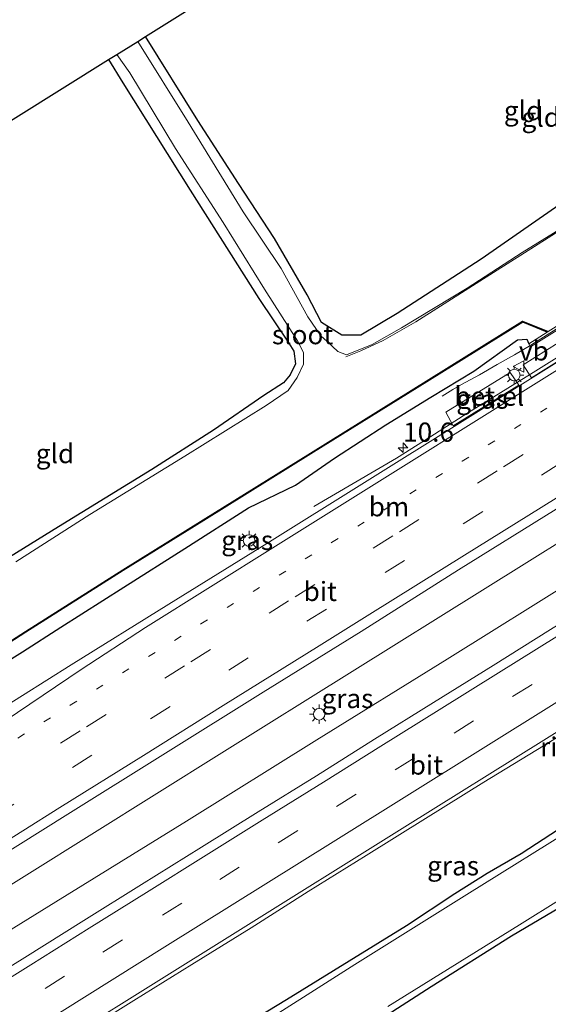
# Model space of a CAD drawing. Units: metres. Extents: x 120183 to 125705, y 500000 to 506250.
# Drawn here: x 121419 to 121488, y 500662 to 500790 of the extents above; entities that cross this region are included whole.
import ezdxf
from ezdxf.enums import TextEntityAlignment as Align

# ---------------------------------------------------------------- set-up
doc = ezdxf.new("R2010")
doc.units = ezdxf.units.M
doc.linetypes.add('VW-1-3_STREEP', pattern=[4, 1, -3])
doc.linetypes.add('VW-3-9_STREEP', pattern=[12, 3, -9])
doc.layers.get('0').update_dxf_attribs({"lineweight": 25})
for name, color, linetype, lineweight in [('B-ME-AM-KILOMETR-S-B1', 7, 'Continuous', 18), ('B-ME-BV-GELEIDECONSTRUCTIE-BARRIER-L-B1', 213, 'BV-STEPBARRIER', 18), ('B-ME-BV-GELEIDECONSTRUCTIE-GELEIDERAIL-L-B1', 213, 'BV-GELEIDERAIL', 18), ('B-ME-BV-GELEIDECONSTRUCTIE-RIMOB-GV-B6', 213, 'BV-A1', 18), ('B-ME-IE-GRASLAND-GV-B6', 93, 'Continuous', 18), ('B-ME-IE-GRONDWERKLIJN-GROND_INGERICHT-GV-B6', 253, 'Continuous', 18), ('B-ME-IE-INRICHTINGSELEMENT-L-B1', 253, 'Continuous', 18), ('B-ME-IE-MEUBILAIR_WEGMEUBILAIR-LICHTMAST-S-B1', 8, 'Continuous', 18), ('B-ME-OG-WATER-GV-B6', 153, 'Continuous', 18), ('B-ME-VH-VERH_SOORT-BETON-OVERIG-GV-B6', 8, 'IE-TERREINAFSCHEIDING-NATUURLIJK-HOUTWAL', 18), ('B-ME-VH-VERH_SOORT-BITUMEN-GV-B6', 8, 'IE-TERREINAFSCHEIDING-NATUURLIJK-HOUTWAL', 18), ('B-ME-VH-VERH_SOORT-GV-B6', 8, 'Continuous', 18), ('B-ME-VW-MARKERING-13STREEP-045-L-B1', 255, 'VW-1-3_STREEP', 18), ('B-ME-VW-MARKERING-39STREEP-015-L-B1', 255, 'VW-3-9_STREEP', 18), ('B-ME-VW-MARKERING-STREEP-015-L-B1', 7, 'Continuous', 18), ('B-ME-VW-MEUBILAIR_WEGMEUBILAIR-VERKEERSBORD-S-B1', 8, 'Continuous', 18)]:
    doc.layers.add(name, color=color, linetype=linetype, lineweight=lineweight)
for name, color, linetype in [('B-ME-GW-INSTEEKWATERGANG-L-B1', 10, 'Continuous'), ('B-ME-KG-KADASTRAAL-OPNAMEDTMGRENS-L-B1', 10, 'Continuous'), ('B-ME-OB-BESCHOEIING-GV-B6', 10, 'Continuous')]:
    doc.layers.add(name, color=color, linetype=linetype)
doc.styles.add('NLCS-ISO', font='NLCS-ISO.TTF')
doc.linetypes.add('BV-A1', pattern='A,0.5,[19,NLCS.SHX,S=1,R=0,X=0.5,Y=0],-1,[19,NLCS.SHX,S=1,R=0,X=0.5,Y=0],-1,0.5', length=3)
doc.linetypes.add('BV-GELEIDERAIL', pattern='A,10,-3,[108,NLCS.SHX,S=1,R=0,X=0,Y=0],-3', length=16)
doc.linetypes.add('BV-STEPBARRIER', pattern='A,1,-1,[16,NLCS.SHX,S=1,R=0,X=-1,Y=0],1', length=3)
doc.linetypes.add('IE-TERREINAFSCHEIDING-NATUURLIJK-HOUTWAL', pattern='A,7,-1.5,[67,NLCS.SHX,S=0.75,R=45,X=0,Y=0],-1.5,7,-1.5,[70,NLCS.SHX,S=0.75,R=0,X=0,Y=0],-1.5', length=20)

# ---------------------------------------------------------------- blocks, each defined once
blk = doc.blocks.new('hecto')
for p, q in [((0, 0.625), (-0.625, 0)), ((0, -0.625), (0, 0.625)), ((-0.625, 0), (0.625, 0)), ((0.625, 0), (0, -0.625))]:
    blk.add_line(p, q)
blk = doc.blocks.new('lantaarnpaal')
for p, q in [((-0.75, 0), (-1.25, 0)), ((-0.88, 0.88), (-0.53, 0.53)), ((0, 0.75), (0, 1.25)), ((0.53, 0.53), (0.88, 0.88)), ((0.75, 0), (1.25, 0)), ((-0.53, -0.53), (-0.88, -0.88)), ((0, -0.75), (0, -1.25)), ((0.53, -0.53), (0.88, -0.88))]:
    blk.add_line(p, q)
blk.add_circle((0, 0), 0.75)
blk = doc.blocks.new('verkeersbord')
for p, q in [((0, 0.75), (-0.75, -0.625)), ((0.75, -0.625), (0, 0.75)), ((-0.75, -0.625), (0.75, -0.625))]:
    blk.add_line(p, q)

msp = doc.modelspace()

# ---------------------------------------------------------------- linework, layer by layer
at = {"layer": 'B-ME-BV-GELEIDECONSTRUCTIE-BARRIER-L-B1'}
msp.add_polyline3d([(121477.543, 500738.579, -2.114), (121485.826, 500743.711, -2.109), (121508.049, 500757.525, -2.111)], dxfattribs=at)
at = {"layer": 'B-ME-BV-GELEIDECONSTRUCTIE-GELEIDERAIL-L-B1'}
for points in [[(121474.348, 500740.811, -3.461), (121475.725, 500741.693, -3.239), (121476.879, 500742.337, -3.149), (121479.211, 500743.626, -2.918), (121481.523, 500744.934, -2.72), (121483.772, 500746.225, -2.508), (121485.873, 500747.471, -2.427), (121495.922, 500753.813, -2.442), (121506.345, 500760.394, -2.498), (121516.536, 500766.749, -2.51), (121526.701, 500773.089, -2.493), (121536.89, 500779.472, -2.537), (121540.326, 500781.759, -2.698), (121542.497, 500783.173, -2.964), (121545.229, 500784.986, -3.384)], [(121348.115, 500633.442, -2.037), (121377.775, 500651.991, -2.055), (121411.738, 500673.148, -2.06), (121445.666, 500694.357, -2.026), (121479.611, 500715.54, -2.04), (121513.536, 500736.754, -2.032), (121547.473, 500757.949, -2.031), (121573.05, 500773.839, -2.08)], [(121350.72, 500629.251, -1.901), (121356.143, 500632.605, -1.879), (121373.09, 500643.231, -1.848), (121390.05, 500653.829, -1.848), (121407.014, 500664.424, -1.836), (121424.009, 500674.964, -1.868), (121441.026, 500685.472, -1.79), (121458.006, 500696.042, -1.857), (121475.012, 500706.567, -1.87), (121491.981, 500717.155, -1.874), (121508.962, 500727.725, -1.871), (121525.879, 500738.391, -1.865), (121542.815, 500749.029, -1.909), (121559.749, 500759.67, -1.938), (121575.776, 500769.622, -1.968)], [(121457.647, 500726.432, -3.006), (121468.404, 500732.756, -2.26), (121472.867, 500735.573, -2.282), (121477.543, 500738.579, -2.114)]]:
    msp.add_polyline3d(points, dxfattribs=at)
at = {"layer": 'B-ME-GW-INSTEEKWATERGANG-L-B1'}
for points in [[(121502.819, 500829.702, -3.972), (121510.82, 500816.884, -4.041), (121519.098, 500803.863, -4.014), (121523.466, 500796.558, -4.014), (121527.036, 500791.41, -3.876), (121527.749, 500789.5, -3.987), (121527.171, 500788.535, -4.05), (121520.81, 500784.67, -3.891), (121512.844, 500780.321, -3.828), (121501.932, 500774.062, -3.831), (121491.081, 500766.781, -3.801), (121479.436, 500758.687, -3.801), (121468.498, 500751.588, -3.834), (121463.768, 500748.778, -3.912), (121461.287, 500748.767, -3.948), (121458.637, 500750.444, -3.909), (121456.738, 500754.042, -3.927), (121452.51, 500761.376, -3.894), (121447.826, 500768.535, -3.834), (121442.499, 500776.745, -3.831), (121435.688, 500787.675, -3.882)], [(121430.903, 500784.689, -4.065), (121432.733, 500781.634, -4.059), (121441.536, 500767.645, -4.035), (121450.473, 500753.541, -4.062), (121454.383, 500747.746, -4.068), (121455.032, 500746.69, -4.071), (121455.255, 500745.054, -4.038), (121454.534, 500743.604, -4.041), (121453.673, 500742.569, -4.041), (121451.128, 500740.93, -4.041), (121444.579, 500736.416, -3.945), (121436.525, 500731.29, -3.858), (121424.355, 500723.816, -3.93), (121410.661, 500715.338, -3.912), (121399.44, 500708.289, -3.846), (121394.675, 500705.378, -3.921), (121391.231, 500703.64, -3.921), (121389.636, 500703.445, -3.921), (121388.305, 500704.21, -3.963), (121387.28, 500705.454, -4.047), (121386.703, 500705.94, -4.119), (121386.075, 500706.111, -4.164)], [(121449.126, 500726.274, -3.42), (121455.232, 500729.222, -3.52), (121460.332, 500732.732, -3.503), (121466.989, 500737.087, -3.489), (121472.877, 500740.716, -3.509), (121478.481, 500744.101, -3.492), (121484.166, 500748.152, -3.48), (121485.357, 500748.233, -3.476), (121485.616, 500747.658, -3.129)], [(121405.13, 500698.137, -3.442), (121413.491, 500703.665, -3.468), (121419.694, 500707.503, -3.388), (121424.681, 500710.75, -3.525), (121432.878, 500715.932, -3.543), (121440.817, 500720.977, -3.57), (121449.126, 500726.274, -3.42)], [(121511.038, 500706.787, -2.938), (121512.707, 500704.98, -3.223), (121513.744, 500703.475, -3.347), (121514.594, 500702.486, -3.54), (121515.207, 500701.661, -3.581), (121514.859, 500700.834, -3.593), (121512.714, 500699.029, -3.563), (121507.653, 500695.763, -3.555), (121502.208, 500692.365, -3.571), (121494.665, 500687.509, -3.592), (121489.479, 500684.382, -3.625), (121484.621, 500681.219, -3.604), (121480.209, 500678.655, -3.572), (121476.006, 500676.004, -3.553)], [(121464.048, 500601.491, -3.99), (121456.794, 500612.552, -4.053), (121449.508, 500624.452, -4.035), (121442.488, 500635.679, -4.005), (121439.421, 500640.413, -3.978), (121438.94, 500641.784, -3.957), (121439.287, 500642.839, -3.999), (121441.018, 500644.228, -3.987), (121446.896, 500647.523, -3.978), (121455.678, 500652.905, -3.954), (121463.379, 500657.808, -3.834), (121472.916, 500663.902, -3.834), (121483.373, 500670.514, -3.894), (121494.413, 500677.013, -3.894), (121506.291, 500684.468, -3.837), (121515.538, 500689.854, -3.768), (121518.899, 500691.944, -3.747), (121520.023, 500692.154, -3.813), (121521.041, 500691.513, -3.819), (121526.226, 500683.425, -3.855), (121534.297, 500670.385, -3.837), (121540.922, 500660.098, -3.819), (121546.417, 500651.06, -3.858)], [(121476.006, 500676.004, -3.553), (121469.715, 500671.805, -3.539), (121462.213, 500667.197, -3.539), (121454.06, 500662.166, -3.53), (121446.983, 500657.898, -3.566), (121440.107, 500653.462, -3.575), (121432.516, 500648.752, -3.521)]]:
    msp.add_polyline3d(points, dxfattribs=at)
at = {"layer": 'B-ME-IE-GRASLAND-GV-B6'}
for points in [[(121562.14, 500790.721, -3.039), (121553.293, 500785.179, -3.025), (121540.556, 500777.256, -3.03), (121527.818, 500769.332, -3.02), (121515.111, 500761.362, -3.005), (121502.351, 500753.475, -2.99), (121489.657, 500745.482, -3), (121476.933, 500737.539, -2.97), (121464.212, 500729.59, -2.97), (121451.506, 500721.616, -2.95), (121438.759, 500713.709, -2.96), (121426.006, 500705.81, -2.955), (121413.297, 500697.842, -2.965)], [(121412.863, 500678.437, -2.62), (121425.604, 500686.354, -2.601), (121438.315, 500694.319, -2.61), (121451.049, 500702.247, -2.591), (121463.785, 500710.172, -2.597), (121476.469, 500718.179, -2.631), (121489.194, 500726.121, -2.625), (121501.917, 500734.066, -2.629), (121514.591, 500742.09, -2.638), (121527.365, 500749.954, -2.651), (121540.124, 500757.844, -2.623), (121552.882, 500765.734, -2.617), (121565.576, 500773.725, -2.667), (121570.939, 500777.105, -2.673), (121577.938, 500766.276, -2.516)], [(121577.938, 500766.276, -2.516), (121572.566, 500762.939, -2.522), (121564.867, 500758.11, -2.509), (121557.227, 500753.355, -2.496), (121549.921, 500748.769, -2.493), (121541.95, 500743.793, -2.469), (121534.312, 500739.001, -2.473), (121526.849, 500734.361, -2.48), (121519.062, 500729.492, -2.465), (121511.306, 500724.69, -2.466), (121503.752, 500720.005, -2.46), (121496.205, 500715.254, -2.474), (121488.462, 500710.422, -2.462), (121480.964, 500705.728, -2.463), (121473.223, 500700.907, -2.46), (121465.526, 500696.124, -2.451), (121457.955, 500691.376, -2.431), (121450.366, 500686.677, -2.439), (121442.98, 500682.063, -2.421), (121435.184, 500677.196, -2.421), (121427.683, 500672.506, -2.425), (121419.976, 500667.68, -2.425), (121412.478, 500663.039, -2.422)], [(121413.491, 500703.665, -3.468), (121419.694, 500707.503, -3.388), (121424.681, 500710.75, -3.525), (121432.878, 500715.932, -3.543), (121440.817, 500720.977, -3.57), (121449.126, 500726.274, -3.42), (121455.232, 500729.222, -3.52), (121460.332, 500732.732, -3.503), (121466.989, 500737.087, -3.489), (121472.877, 500740.716, -3.509), (121478.481, 500744.101, -3.492), (121484.166, 500748.152, -3.48), (121485.357, 500748.233, -3.476), (121485.616, 500747.658, -3.129), (121485.864, 500747.275, -3.124), (121496.817, 500754.105, -3.124)], [(121501.11, 500752.721, -3.033), (121500.088, 500754.441, -3.038), (121484.901, 500744.907, -3.01), (121485.967, 500743.215, -2.998), (121501.11, 500752.721, -3.033)], [(121419.034, 500652.615, -2.706), (121426.683, 500657.403, -2.71), (121434.194, 500662.087, -2.71), (121441.752, 500666.794, -2.706), (121449.46, 500671.552, -2.693), (121456.896, 500676.301, -2.673), (121464.436, 500680.998, -2.673), (121472.186, 500685.789, -2.684), (121479.766, 500690.516, -2.7), (121487.517, 500695.266, -2.709), (121495.026, 500699.881, -2.719), (121503.005, 500704.606, -2.718), (121510.672, 500708.943, -2.725), (121518.675, 500713.55, -2.753), (121526.287, 500717.976, -2.749), (121534.188, 500722.398, -2.781), (121542.083, 500726.967, -2.777), (121549.892, 500731.393, -2.802), (121557.527, 500735.79, -2.822), (121565.216, 500740.25, -2.832), (121573.204, 500744.848, -2.855), (121580.902, 500749.27, -2.878), (121586.664, 500752.772, -2.876), (121592.186, 500744.227, -3.688)], [(121408.644, 500702.679, -4.272), (121420.119, 500710.078, -4.263), (121432.816, 500718.106, -4.263), (121443.284, 500724.645, -4.248), (121457.256, 500733.327, -4.173), (121472.676, 500742.893, -4.17), (121484.831, 500750.467, -4.17), (121488.034, 500749.174, -4.17), (121485.616, 500747.658, -3.129)], [(121485.616, 500747.658, -3.129), (121485.357, 500748.233, -3.476), (121484.166, 500748.152, -3.48), (121478.481, 500744.101, -3.492), (121472.877, 500740.716, -3.509), (121466.989, 500737.087, -3.489), (121460.332, 500732.732, -3.503), (121455.232, 500729.222, -3.52), (121449.126, 500726.274, -3.42), (121440.817, 500720.977, -3.57), (121432.878, 500715.932, -3.543), (121424.681, 500710.75, -3.525), (121419.694, 500707.503, -3.388), (121413.491, 500703.665, -3.468)], [(121484.324, 500742.268, -3.019), (121483.178, 500743.915, -3.025), (121474.798, 500738.726, -3.007), (121475.765, 500736.971, -3.014), (121484.324, 500742.268, -3.019)], [(121446.983, 500657.898, -3.566), (121454.06, 500662.166, -3.53), (121462.213, 500667.197, -3.539), (121469.715, 500671.805, -3.539), (121476.006, 500676.004, -3.553), (121480.209, 500678.655, -3.572), (121484.621, 500681.219, -3.604), (121489.479, 500684.382, -3.625), (121494.665, 500687.509, -3.592), (121502.208, 500692.365, -3.571), (121507.653, 500695.763, -3.555), (121512.714, 500699.029, -3.563), (121514.859, 500700.834, -3.593), (121515.207, 500701.661, -3.581), (121514.594, 500702.486, -3.54), (121513.744, 500703.475, -3.347), (121512.707, 500704.98, -3.223), (121511.038, 500706.787, -2.938), (121513.659, 500708.27, -4.371), (121517.546, 500701.939, -4.371), (121517.222, 500700.29, -4.371), (121517.32, 500700.271, -4.638)], [(121517.32, 500700.271, -4.638), (121516.516, 500699.717, -4.638), (121513.885, 500698.379, -4.638), (121505.016, 500693.265, -4.638), (121492.607, 500685.261, -4.638), (121477.545, 500675.887, -4.638), (121462.947, 500666.789, -4.638), (121448.276, 500657.438, -4.638), (121432.833, 500647.652, -4.638), (121417.183, 500638.368, -4.638)], [(121489.479, 500684.382, -3.625), (121484.621, 500681.219, -3.604), (121480.209, 500678.655, -3.572), (121476.006, 500676.004, -3.553), (121469.715, 500671.805, -3.539), (121462.213, 500667.197, -3.539), (121454.06, 500662.166, -3.53), (121446.983, 500657.898, -3.566)]]:
    msp.add_polyline3d(points, dxfattribs=at)
at = {"layer": 'B-ME-IE-GRONDWERKLIJN-GROND_INGERICHT-GV-B6'}
for points in [[(121435.688, 500787.675, -3.882), (121502.819, 500829.702, -3.972), (121510.82, 500816.884, -4.041), (121519.098, 500803.863, -4.014), (121523.466, 500796.558, -4.014), (121527.036, 500791.41, -3.876), (121527.749, 500789.5, -3.987), (121527.171, 500788.535, -4.05), (121520.81, 500784.67, -3.891), (121512.844, 500780.321, -3.828), (121501.932, 500774.062, -3.831), (121491.081, 500766.781, -3.801), (121479.436, 500758.687, -3.801), (121468.498, 500751.588, -3.834), (121463.768, 500748.778, -3.912), (121461.287, 500748.767, -3.948), (121458.637, 500750.444, -3.909), (121456.738, 500754.042, -3.927), (121452.51, 500761.376, -3.894), (121447.826, 500768.535, -3.834), (121442.499, 500776.745, -3.831), (121435.688, 500787.675, -3.882)], [(121434.694, 500787.053, -4.638), (121435.688, 500787.675, -3.882), (121442.499, 500776.745, -3.831), (121447.826, 500768.535, -3.834), (121452.51, 500761.376, -3.894), (121456.738, 500754.042, -3.927), (121458.637, 500750.444, -3.909), (121461.287, 500748.767, -3.948), (121463.768, 500748.778, -3.912), (121468.498, 500751.588, -3.834), (121479.436, 500758.687, -3.801), (121491.081, 500766.781, -3.801), (121501.932, 500774.062, -3.831), (121512.844, 500780.321, -3.828), (121520.81, 500784.67, -3.891), (121527.171, 500788.535, -4.05), (121527.749, 500789.5, -3.987), (121527.036, 500791.41, -3.876)], [(121529.34, 500790.003, -4.638), (121529.464, 500788.661, -4.638), (121528.915, 500787.919, -4.638), (121525.742, 500785.578, -4.638), (121520.248, 500781.979, -4.638), (121512.037, 500777.008, -4.638), (121503.209, 500771.128, -4.638), (121494.973, 500765.827, -4.638), (121484.777, 500759.561, -4.638), (121477.611, 500754.906, -4.638), (121469.058, 500749.719, -4.638), (121465.225, 500747.573, -4.638), (121461.864, 500746.211, -4.638), (121460.732, 500746.651, -4.638), (121459.356, 500747.942, -4.638), (121458.53, 500748.699, -4.638), (121456.867, 500751.172, -4.638), (121453.354, 500757.451, -4.638), (121448.432, 500764.858, -4.638), (121441.261, 500776.543, -4.638), (121434.694, 500787.053, -4.638)], [(121363.767, 500742.682, -4.182), (121430.903, 500784.689, -4.065), (121432.733, 500781.634, -4.059), (121441.536, 500767.645, -4.035), (121450.473, 500753.541, -4.062), (121454.383, 500747.746, -4.068), (121455.032, 500746.69, -4.071), (121455.255, 500745.054, -4.038), (121454.534, 500743.604, -4.041), (121453.673, 500742.569, -4.041), (121451.128, 500740.93, -4.041), (121444.579, 500736.416, -3.945), (121436.525, 500731.29, -3.858), (121424.355, 500723.816, -3.93), (121410.661, 500715.338, -3.912)], [(121410.661, 500715.338, -3.912), (121424.355, 500723.816, -3.93), (121436.525, 500731.29, -3.858), (121444.579, 500736.416, -3.945), (121451.128, 500740.93, -4.041), (121453.673, 500742.569, -4.041), (121454.534, 500743.604, -4.041), (121455.255, 500745.054, -4.038), (121455.032, 500746.69, -4.071), (121454.383, 500747.746, -4.068), (121450.473, 500753.541, -4.062), (121441.536, 500767.645, -4.035), (121432.733, 500781.634, -4.059), (121430.903, 500784.689, -4.065)], [(121430.903, 500784.689, -4.065), (121431.97, 500785.357, -4.638), (121433.656, 500782.942, -4.638), (121439.608, 500773.075, -4.638), (121445.822, 500763.459, -4.638), (121451.208, 500754.778, -4.638), (121455.479, 500748.023, -4.638), (121456.261, 500746.515, -4.638), (121456.275, 500744.998, -4.638), (121455.475, 500743.261, -4.638), (121454.268, 500741.565, -4.638), (121451.429, 500739.599, -4.638), (121440.82, 500733, -4.638), (121428.432, 500725.397, -4.638), (121418.837, 500719.251, -4.638)], [(121467.244, 500661.31, -4.638), (121484.429, 500671.968, -4.638), (121495.273, 500678.743, -4.638), (121505.46, 500684.904, -4.638), (121515.076, 500690.925, -4.638), (121518.217, 500692.995, -4.638), (121519.544, 500693.451, -4.638), (121520.943, 500693.414, -4.638), (121522.036, 500692.61, -4.638), (121522.975, 500691.465, -4.638), (121524.199, 500689.652, -4.638), (121530.093, 500680.28, -4.638), (121535.224, 500671.708, -4.638), (121540.531, 500662.629, -4.638), (121547.305, 500651.594, -4.638)], [(121546.417, 500651.06, -3.858), (121464.048, 500601.491, -3.99), (121456.794, 500612.552, -4.053), (121449.508, 500624.452, -4.035), (121442.488, 500635.679, -4.005), (121439.421, 500640.413, -3.978), (121438.94, 500641.784, -3.957), (121439.287, 500642.839, -3.999), (121441.018, 500644.228, -3.987), (121446.896, 500647.523, -3.978), (121455.678, 500652.905, -3.954), (121463.379, 500657.808, -3.834), (121472.916, 500663.902, -3.834), (121483.373, 500670.514, -3.894), (121494.413, 500677.013, -3.894), (121506.291, 500684.468, -3.837), (121515.538, 500689.854, -3.768), (121518.899, 500691.944, -3.747), (121520.023, 500692.154, -3.813), (121521.041, 500691.513, -3.819), (121526.226, 500683.425, -3.855), (121534.297, 500670.385, -3.837), (121540.922, 500660.098, -3.819), (121546.417, 500651.06, -3.858)], [(121540.922, 500660.098, -3.819), (121534.297, 500670.385, -3.837), (121526.226, 500683.425, -3.855), (121521.041, 500691.513, -3.819), (121520.023, 500692.154, -3.813), (121518.899, 500691.944, -3.747), (121515.538, 500689.854, -3.768), (121506.291, 500684.468, -3.837), (121494.413, 500677.013, -3.894), (121483.373, 500670.514, -3.894), (121472.916, 500663.902, -3.834), (121463.379, 500657.808, -3.834)]]:
    msp.add_polyline3d(points, dxfattribs=at)
at = {"layer": 'B-ME-IE-INRICHTINGSELEMENT-L-B1'}
msp.add_polyline3d([(121529.659, 500789.749, -4.518), (121530.051, 500789.07, -4.518), (121530.231, 500788.46, -4.518), (121530.05, 500787.874, -4.518), (121529.569, 500787.512, -4.518), (121524.8, 500784.603, -4.518), (121518.718, 500780.606, -4.518), (121507.927, 500773.956, -4.518), (121500.338, 500768.994, -4.518), (121489.906, 500762.572, -4.518), (121481.523, 500757.224, -4.518), (121470.924, 500750.495, -4.518), (121466.644, 500748.079, -4.518), (121463.736, 500746.712, -4.518), (121461.779, 500745.968, -4.518)], dxfattribs=at)
at = {"layer": 'B-ME-KG-KADASTRAAL-OPNAMEDTMGRENS-L-B1'}
msp.add_polyline3d([(121303.481, 500703.03, -3.793), (121342.378, 500729.278, -3.777), (121360.008, 500740.316, -4.185), (121361.191, 500741.056, -4.929), (121362.53, 500741.908, -4.929), (121363.767, 500742.682, -4.182), (121430.903, 500784.689, -4.065), (121431.97, 500785.357, -4.638), (121434.694, 500787.053, -4.638), (121435.688, 500787.675, -3.882), (121502.819, 500829.702, -3.972), (121504.089, 500830.497, -4.638), (121506.378, 500831.939, -4.638), (121507.285, 500832.506, -3.918), (121525.748, 500844.057, -3.798)], dxfattribs=at)
at = {"layer": 'B-ME-OB-BESCHOEIING-GV-B6'}
for points in [[(121408.59, 500702.763, -4.638), (121420.065, 500710.162, -4.638), (121432.763, 500718.191, -4.638), (121443.231, 500724.73, -4.638), (121457.203, 500733.412, -4.638), (121472.623, 500742.978, -4.638), (121484.821, 500750.579, -4.638), (121488.14, 500749.241, -4.638), (121488.034, 500749.174, -4.17)], [(121488.034, 500749.174, -4.17), (121484.831, 500750.467, -4.17), (121472.676, 500742.893, -4.17), (121457.256, 500733.327, -4.173), (121443.284, 500724.645, -4.248), (121432.816, 500718.106, -4.263), (121420.119, 500710.078, -4.263), (121408.644, 500702.679, -4.272)]]:
    msp.add_polyline3d(points, dxfattribs=at)
at = {"layer": 'B-ME-OG-WATER-GV-B6'}
for points in [[(121555.636, 500794.74, -4.638), (121539.742, 500784.729, -4.638), (121526.406, 500776.488, -4.638), (121507.253, 500764.482, -4.638), (121494.337, 500756.324, -4.638), (121494.741, 500753.376, -4.638), (121488.14, 500749.241, -4.638), (121484.821, 500750.579, -4.638), (121472.623, 500742.978, -4.638), (121457.203, 500733.412, -4.638), (121443.231, 500724.73, -4.638), (121432.763, 500718.191, -4.638), (121420.065, 500710.162, -4.638), (121408.59, 500702.763, -4.638)], [(121418.837, 500719.251, -4.638), (121428.432, 500725.397, -4.638), (121440.82, 500733, -4.638), (121451.429, 500739.599, -4.638), (121454.268, 500741.565, -4.638), (121455.475, 500743.261, -4.638), (121456.275, 500744.998, -4.638), (121456.261, 500746.515, -4.638), (121455.479, 500748.023, -4.638), (121451.208, 500754.778, -4.638), (121445.822, 500763.459, -4.638), (121439.608, 500773.075, -4.638), (121433.656, 500782.942, -4.638), (121431.97, 500785.357, -4.638), (121434.694, 500787.053, -4.638), (121441.261, 500776.543, -4.638), (121448.432, 500764.858, -4.638), (121453.354, 500757.451, -4.638), (121456.867, 500751.172, -4.638), (121458.53, 500748.699, -4.638), (121459.356, 500747.942, -4.638), (121460.732, 500746.651, -4.638), (121461.864, 500746.211, -4.638), (121465.225, 500747.573, -4.638), (121469.058, 500749.719, -4.638), (121477.611, 500754.906, -4.638), (121484.777, 500759.561, -4.638), (121494.973, 500765.827, -4.638)], [(121448.276, 500657.438, -4.638), (121462.947, 500666.789, -4.638), (121477.545, 500675.887, -4.638), (121492.607, 500685.261, -4.638), (121505.016, 500693.265, -4.638), (121513.885, 500698.379, -4.638), (121516.516, 500699.717, -4.638), (121517.32, 500700.271, -4.638), (121517.652, 500701.958, -4.638), (121513.745, 500708.319, -4.638), (121519.809, 500711.752, -4.638), (121523.902, 500705.03, -4.638), (121525.567, 500704.667, -4.638), (121526.512, 500705.118, -4.638), (121526.703, 500705.481, -4.638), (121537.773, 500711.729, -4.638), (121552.837, 500720.791, -4.638), (121566.351, 500728.546, -4.638), (121573.894, 500732.767, -4.638)], [(121547.305, 500651.594, -4.638), (121540.531, 500662.629, -4.638), (121535.224, 500671.708, -4.638), (121530.093, 500680.28, -4.638), (121524.199, 500689.652, -4.638), (121522.975, 500691.465, -4.638), (121522.036, 500692.61, -4.638), (121520.943, 500693.414, -4.638), (121519.544, 500693.451, -4.638), (121518.217, 500692.995, -4.638), (121515.076, 500690.925, -4.638), (121505.46, 500684.904, -4.638), (121495.273, 500678.743, -4.638), (121484.429, 500671.968, -4.638), (121467.244, 500661.31, -4.638)]]:
    msp.add_polyline3d(points, dxfattribs=at)
at = {"layer": 'B-ME-VH-VERH_SOORT-BETON-OVERIG-GV-B6'}
msp.add_polyline3d([(121485.616, 500747.658, -3.129), (121488.034, 500749.174, -4.17), (121488.14, 500749.241, -4.638), (121494.741, 500753.376, -4.638), (121494.829, 500753.428, -4.218), (121496.58, 500754.519, -3.124), (121496.817, 500754.105, -3.124), (121485.864, 500747.275, -3.124), (121485.616, 500747.658, -3.129)], dxfattribs=at)
at = {"layer": 'B-ME-VH-VERH_SOORT-BITUMEN-GV-B6'}
for points in [[(121413.297, 500697.842, -2.965), (121426.006, 500705.81, -2.955), (121438.759, 500713.709, -2.96), (121451.506, 500721.616, -2.95), (121464.212, 500729.59, -2.97), (121476.933, 500737.539, -2.97), (121489.657, 500745.482, -3), (121502.351, 500753.475, -2.99), (121515.111, 500761.362, -3.005), (121527.818, 500769.332, -3.02), (121540.556, 500777.256, -3.03), (121553.293, 500785.179, -3.025), (121562.14, 500790.721, -3.039)], [(121570.939, 500777.105, -2.673), (121565.576, 500773.725, -2.667), (121552.882, 500765.734, -2.617), (121540.124, 500757.844, -2.623), (121527.365, 500749.954, -2.651), (121514.591, 500742.09, -2.638), (121501.917, 500734.066, -2.629), (121489.194, 500726.121, -2.625), (121476.469, 500718.179, -2.631), (121463.785, 500710.172, -2.597), (121451.049, 500702.247, -2.591), (121438.315, 500694.319, -2.61), (121425.604, 500686.354, -2.601), (121412.863, 500678.437, -2.62)], [(121412.478, 500663.039, -2.422), (121419.976, 500667.68, -2.425), (121427.683, 500672.506, -2.425), (121435.184, 500677.196, -2.421), (121442.98, 500682.063, -2.421), (121450.366, 500686.677, -2.439), (121457.955, 500691.376, -2.431), (121465.526, 500696.124, -2.451), (121473.223, 500700.907, -2.46), (121480.964, 500705.728, -2.463), (121488.462, 500710.422, -2.462), (121496.205, 500715.254, -2.474), (121503.752, 500720.005, -2.46), (121511.306, 500724.69, -2.466), (121519.062, 500729.492, -2.465), (121526.849, 500734.361, -2.48), (121534.312, 500739.001, -2.473), (121541.95, 500743.793, -2.469), (121549.921, 500748.769, -2.493), (121557.227, 500753.355, -2.496), (121564.867, 500758.11, -2.509), (121572.566, 500762.939, -2.522), (121577.938, 500766.276, -2.516)], [(121573.204, 500744.848, -2.855), (121565.216, 500740.25, -2.832), (121557.527, 500735.79, -2.822), (121549.892, 500731.393, -2.802), (121542.083, 500726.967, -2.777), (121534.188, 500722.398, -2.781), (121526.287, 500717.976, -2.749), (121518.675, 500713.55, -2.753), (121510.672, 500708.943, -2.725), (121503.005, 500704.606, -2.718), (121495.026, 500699.881, -2.719), (121487.517, 500695.266, -2.709), (121479.766, 500690.516, -2.7), (121472.186, 500685.789, -2.684), (121464.436, 500680.998, -2.673), (121456.896, 500676.301, -2.673), (121449.46, 500671.552, -2.693), (121441.752, 500666.794, -2.706), (121434.194, 500662.087, -2.71), (121426.683, 500657.403, -2.71)]]:
    msp.add_polyline3d(points, dxfattribs=at)
at = {"layer": 'B-ME-VH-VERH_SOORT-GV-B6'}
for points in [[(121501.11, 500752.721, -3.033), (121485.967, 500743.215, -2.998), (121484.901, 500744.907, -3.01), (121500.088, 500754.441, -3.038), (121501.11, 500752.721, -3.033)], [(121484.324, 500742.268, -3.019), (121475.765, 500736.971, -3.014), (121474.798, 500738.726, -3.007), (121483.178, 500743.915, -3.025), (121484.324, 500742.268, -3.019)]]:
    msp.add_polyline3d(points, dxfattribs=at)
at = {"layer": 'B-ME-VW-MARKERING-13STREEP-045-L-B1'}
msp.add_polyline3d([(121357.898, 500658.049, -2.77), (121374.909, 500668.662, -2.785), (121391.923, 500679.269, -2.786), (121408.902, 500689.934, -2.781), (121425.911, 500700.55, -2.771), (121442.926, 500711.157, -2.792), (121459.941, 500721.762, -2.779), (121476.958, 500732.365, -2.792), (121493.955, 500743.001, -2.794), (121510.978, 500753.594, -2.809), (121527.982, 500764.218, -2.817), (121544.979, 500774.853, -2.821), (121561.992, 500785.463, -2.823), (121564.517, 500787.044, -2.827)], dxfattribs=at)
at = {"layer": 'B-ME-VW-MARKERING-39STREEP-015-L-B1'}
for points in [[(121343.536, 500640.808, -2.605), (121354.945, 500647.927, -2.618), (121375.294, 500660.652, -2.627), (121395.65, 500673.365, -2.64), (121415.995, 500686.095, -2.63), (121436.355, 500698.804, -2.623), (121456.725, 500711.495, -2.623), (121477.092, 500724.19, -2.639), (121497.451, 500736.9, -2.643), (121517.806, 500749.616, -2.658), (121538.163, 500762.328, -2.66), (121558.524, 500775.033, -2.661), (121568.318, 500781.162, -2.668)], [(121445.369, 500677.86, -2.523), (121452.998, 500682.627, -2.523), (121460.591, 500687.384, -2.522), (121468.209, 500692.139, -2.541), (121475.885, 500696.919, -2.551), (121483.508, 500701.685, -2.562), (121491.064, 500706.411, -2.562), (121498.706, 500711.189, -2.557), (121506.368, 500715.941, -2.568), (121514.082, 500720.781, -2.567), (121521.732, 500725.543, -2.577), (121529.293, 500730.271, -2.575), (121536.822, 500734.929, -2.565), (121544.575, 500739.805, -2.567), (121552.178, 500744.552, -2.586), (121559.753, 500749.276, -2.594), (121567.442, 500754.086, -2.609), (121575.035, 500758.825, -2.624), (121580.533, 500762.26, -2.626)], [(121341.686, 500643.786, -2.679), (121346.633, 500646.872, -2.683), (121360.205, 500655.346, -2.688), (121373.766, 500663.836, -2.703), (121387.341, 500672.306, -2.706), (121400.899, 500680.801, -2.71), (121414.469, 500689.278, -2.704), (121428.038, 500697.757, -2.692), (121441.616, 500706.22, -2.703), (121455.197, 500714.679, -2.699), (121468.768, 500723.155, -2.716), (121482.345, 500731.62, -2.716), (121495.924, 500740.084, -2.715), (121509.483, 500748.578, -2.725), (121512.622, 500750.514, -2.728)], [(121355.409, 500621.706, -2.5), (121361.567, 500625.552, -2.502), (121369.113, 500630.271, -2.515), (121376.828, 500635.085, -2.527), (121384.226, 500639.69, -2.542), (121392.118, 500644.609, -2.535), (121399.764, 500649.389, -2.535), (121407.29, 500654.093, -2.532), (121414.997, 500658.904, -2.536), (121422.619, 500663.662, -2.537), (121430.167, 500668.393, -2.537), (121437.91, 500673.202, -2.53), (121445.369, 500677.86, -2.523)]]:
    msp.add_polyline3d(points, dxfattribs=at)
at = {"layer": 'B-ME-VW-MARKERING-STREEP-015-L-B1'}
for points in [[(121339.915, 500646.635, -2.756), (121344.242, 500649.545, -2.764), (121352.549, 500655.114, -2.783), (121360.856, 500660.683, -2.79), (121369.16, 500666.256, -2.81), (121377.489, 500671.79, -2.824), (121385.813, 500677.333, -2.829), (121394.114, 500682.912, -2.848), (121402.419, 500688.483, -2.851), (121410.721, 500694.058, -2.86), (121419.024, 500699.633, -2.865), (121427.323, 500705.214, -2.868), (121435.702, 500710.672, -2.885), (121452.648, 500721.301, -2.879), (121469.646, 500731.91, -2.894), (121486.599, 500742.521, -2.903), (121503.575, 500753.096, -2.914), (121520.517, 500763.725, -2.925), (121537.498, 500774.291, -2.937), (121554.468, 500784.876, -2.945), (121562.63, 500789.963, -2.951)], [(121345.418, 500637.781, -2.53), (121352.132, 500642.003, -2.539), (121363.79, 500649.255, -2.551), (121373.565, 500655.356, -2.559), (121384.227, 500662.039, -2.566), (121395.126, 500668.84, -2.575), (121405.086, 500675.055, -2.567), (121414.849, 500681.161, -2.57), (121424.529, 500687.218, -2.567), (121435.456, 500694.03, -2.562), (121445.818, 500700.507, -2.554), (121458.327, 500708.297, -2.559), (121464.917, 500712.416, -2.561), (121477.266, 500720.11, -2.563), (121487.249, 500726.334, -2.593), (121499.777, 500734.128, -2.583), (121509.147, 500739.991, -2.586), (121519.19, 500746.298, -2.593), (121529.048, 500752.431, -2.599), (121545.113, 500762.484, -2.594), (121550.781, 500766.018, -2.594), (121561.528, 500772.749, -2.611), (121570.235, 500778.196, -2.621)], [(121443.615, 500681.022, -2.437), (121450.918, 500685.59, -2.446), (121458.87, 500690.543, -2.44), (121466.343, 500695.213, -2.452), (121473.936, 500699.962, -2.476), (121481.671, 500704.782, -2.467), (121489.269, 500709.533, -2.475), (121496.899, 500714.289, -2.478), (121504.528, 500719.05, -2.464), (121512.102, 500723.778, -2.482), (121519.811, 500728.593, -2.493), (121527.427, 500733.348, -2.48), (121534.988, 500738.056, -2.478), (121542.582, 500742.802, -2.49), (121550.166, 500747.537, -2.526), (121557.899, 500752.373, -2.526), (121565.609, 500757.187, -2.514), (121573.151, 500761.902, -2.518), (121578.573, 500765.293, -2.522)], [(121357.345, 500618.59, -2.593), (121385.58, 500636.215, -2.605), (121408.18, 500650.3, -2.605), (121438.225, 500669.085, -2.615), (121460.145, 500682.775, -2.605), (121489.28, 500700.96, -2.635), (121508.325, 500712.885, -2.645)], [(121510.495, 500710.33, -2.715), (121487.57, 500696.015, -2.695), (121469.47, 500684.72, -2.675), (121447.36, 500670.89, -2.685), (121415.785, 500651.2, -2.685), (121397.815, 500639.97, -2.675), (121375.905, 500626.295, -2.67), (121359.082, 500615.796, -2.67)], [(121353.506, 500624.768, -2.425), (121359.658, 500628.625, -2.424), (121367.182, 500633.295, -2.426), (121374.745, 500638.027, -2.437), (121382.413, 500642.817, -2.445), (121389.743, 500647.382, -2.44), (121397.728, 500652.379, -2.438), (121405.41, 500657.176, -2.443), (121413.086, 500661.981, -2.443), (121420.779, 500666.756, -2.442), (121428.379, 500671.514, -2.449), (121435.84, 500676.165, -2.444), (121443.615, 500681.022, -2.437)]]:
    msp.add_polyline3d(points, dxfattribs=at)

# ---------------------------------------------------------------- block references
at = {"layer": 'B-ME-AM-KILOMETR-S-B1', "rotation": 90}
msp.add_blockref('hecto', (121469.255, 500734.105, -2.158), dxfattribs=at)
at = {"layer": 'B-ME-IE-MEUBILAIR_WEGMEUBILAIR-LICHTMAST-S-B1', "rotation": 90}
for p in [(121483.734, 500743.58, -3.037), (121449.187, 500722.021, -2.96), (121458.319, 500699.385, -2.571)]:
    msp.add_blockref('lantaarnpaal', p, dxfattribs=at)
at = {"layer": 'B-ME-VW-MEUBILAIR_WEGMEUBILAIR-VERKEERSBORD-S-B1', "rotation": 90}
msp.add_blockref('verkeersbord', (121484.333, 500744.691, -2.582), dxfattribs=at)

# ---------------------------------------------------------------- texts
at = {"layer": 'B-ME-AM-KILOMETR-S-B1', "ltscale": 0.2, "style": 'NLCS-ISO'}
msp.add_text('10.6', height=2.5, dxfattribs=at).set_placement((121469.255, 500734.105, -2.158), align=Align.BOTTOM_LEFT)
at = {"layer": 'B-ME-BV-GELEIDECONSTRUCTIE-RIMOB-GV-B6', "ltscale": 0.2, "style": 'NLCS-ISO'}
msp.add_text('rimob', height=2.5, dxfattribs=at).set_placement((121491.893, 500695.1326), align=Align.MIDDLE_CENTER)
at = {"layer": 'B-ME-IE-GRASLAND-GV-B6', "ltscale": 0.2, "style": 'NLCS-ISO'}
for p in [(121479.561, 500740.443), (121448.9475, 500722.041), (121462.006, 500701.435), (121475.7625, 500679.6415)]:
    msp.add_text('gras', height=2.5, dxfattribs=at).set_placement(p, align=Align.MIDDLE_CENTER)
at = {"layer": 'B-ME-IE-GRONDWERKLIJN-GROND_INGERICHT-GV-B6', "ltscale": 0.2, "style": 'NLCS-ISO'}
for p in [(121484.8819, 500778.0272), (121487.1857, 500777.17), (121423.9185, 500733.3447)]:
    msp.add_text('gld', height=2.5, dxfattribs=at).set_placement(p, align=Align.MIDDLE_CENTER)
at = {"layer": 'B-ME-OG-WATER-GV-B6', "ltscale": 0.2, "style": 'NLCS-ISO'}
msp.add_text('sloot', height=2.5, dxfattribs=at).set_placement((121456.1634, 500748.8386), align=Align.MIDDLE_CENTER)
at = {"layer": 'B-ME-VH-VERH_SOORT-BITUMEN-GV-B6', "ltscale": 0.2, "style": 'NLCS-ISO'}
for p in [(121458.4686, 500715.3874), (121472.2841, 500692.7725)]:
    msp.add_text('bit', height=2.5, dxfattribs=at).set_placement(p, align=Align.MIDDLE_CENTER)
at = {"layer": 'B-ME-VH-VERH_SOORT-GV-B6', "ltscale": 0.2, "style": 'NLCS-ISO'}
msp.add_text('bet.el', height=2.5, dxfattribs=at).set_placement((121480.4778, 500740.8296), align=Align.MIDDLE_CENTER)
at = {"layer": 'B-ME-VW-MARKERING-13STREEP-045-L-B1', "ltscale": 0.2, "style": 'NLCS-ISO'}
msp.add_text('bm', height=2.5, dxfattribs=at).set_placement((121467.4122, 500726.4229), align=Align.MIDDLE_CENTER)
at = {"layer": 'B-ME-VW-MEUBILAIR_WEGMEUBILAIR-VERKEERSBORD-S-B1', "ltscale": 0.2, "style": 'NLCS-ISO'}
msp.add_text('vb', height=2.5, dxfattribs=at).set_placement((121484.333, 500744.691, -2.582), align=Align.BOTTOM_LEFT)

doc.saveas('drawing.dxf')
